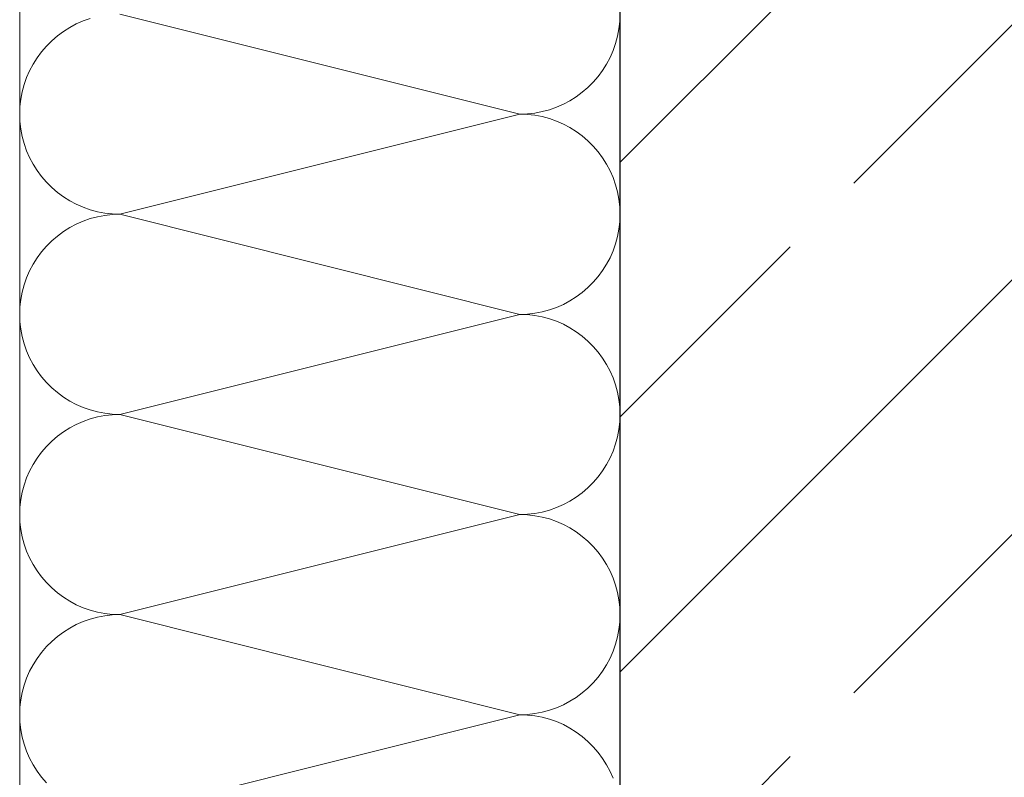
# Model space of a CAD drawing. Extents: x 0 to 69, y 0 to 42.
# Drawn here: x 31.1 to 31.4, y 33.3 to 33.5 of the extents above; entities that cross this region are included whole.
import ezdxf
from ezdxf.xclip import XClip

# ---------------------------------------------------------------- set-up
doc = ezdxf.new("R2010")
doc.units = 0
doc.header["$MEASUREMENT"] = 0
doc.header["$XCLIPFRAME"] = 0
doc.layers.add('10 Wand innen tragend', color=7, linetype='Continuous')
doc.layers.add('Neubau_10 Brüstung', color=7, linetype='Continuous')

# ---------------------------------------------------------------- blocks, each defined once
blk = doc.blocks.new('*X20')
at = {"layer": 'Neubau_10 Brüstung', "color": 7, "linetype": 'Continuous', "lineweight": 13, "ltscale": 20}
for p, q in [((31.22338, 33.49487), (31.09004, 33.5282)), ((31.25662, 33.52571), (31.25671, 33.52814)), ((31.07558, 33.5249), (31.07338, 33.52374)), ((31.07787, 33.5259), (31.07558, 33.5249)), ((31.08022, 33.52672), (31.07787, 33.5259)), ((31.25634, 33.52324), (31.25662, 33.52571)), ((31.06926, 33.52093), (31.06737, 33.51931)), ((31.07127, 33.52241), (31.06926, 33.52093)), ((31.07338, 33.52374), (31.07127, 33.52241)), ((31.25523, 33.51838), (31.25588, 33.52079)), ((31.25588, 33.52079), (31.25634, 33.52324)), ((31.06561, 33.51754), (31.06398, 33.51565)), ((31.06737, 33.51931), (31.06561, 33.51754)), ((31.25441, 33.51603), (31.25523, 33.51838)), ((31.06398, 33.51565), (31.0625, 33.51365)), ((31.25341, 33.51374), (31.25441, 33.51603)), ((31.06118, 33.51154), (31.06001, 33.50933)), ((31.0625, 33.51365), (31.06118, 33.51154)), ((31.25092, 33.50943), (31.25225, 33.51154)), ((31.25225, 33.51154), (31.25341, 33.51374)), ((31.06001, 33.50933), (31.05902, 33.50705)), ((31.24944, 33.50742), (31.25092, 33.50943)), ((31.05819, 33.5047), (31.05755, 33.50229)), ((31.05902, 33.50705), (31.05819, 33.5047)), ((31.24605, 33.50377), (31.24781, 33.50553)), ((31.24781, 33.50553), (31.24944, 33.50742)), ((31.05755, 33.50229), (31.05708, 33.49984)), ((31.24216, 33.50066), (31.24416, 33.50214)), ((31.24416, 33.50214), (31.24605, 33.50377)), ((31.05708, 33.49984), (31.0568, 33.49736)), ((31.23556, 33.49717), (31.23784, 33.49817)), ((31.23784, 33.49817), (31.24004, 33.49934)), ((31.24004, 33.49934), (31.24216, 33.50066)), ((31.0568, 33.49736), (31.05671, 33.49487)), ((31.05671, 33.49487), (31.0568, 33.49238)), ((31.22338, 33.49487), (31.09004, 33.46154)), ((31.22338, 33.49487), (31.22587, 33.49496)), ((31.22587, 33.49478), (31.22338, 33.49487)), ((31.22587, 33.49496), (31.22835, 33.49524)), ((31.22835, 33.4945), (31.22587, 33.49478)), ((31.22835, 33.49524), (31.2308, 33.49571)), ((31.2308, 33.49571), (31.2332, 33.49635)), ((31.2332, 33.49635), (31.23556, 33.49717)), ((31.0568, 33.49238), (31.05708, 33.4899)), ((31.2308, 33.49403), (31.22835, 33.4945)), ((31.2332, 33.49339), (31.2308, 33.49403)), ((31.23556, 33.49257), (31.2332, 33.49339)), ((31.23784, 33.49157), (31.23556, 33.49257)), ((31.24004, 33.4904), (31.23784, 33.49157)), ((31.05708, 33.4899), (31.05755, 33.48745)), ((31.24216, 33.48908), (31.24004, 33.4904)), ((31.24416, 33.4876), (31.24216, 33.48908)), ((31.05755, 33.48745), (31.05819, 33.48505)), ((31.05819, 33.48505), (31.05902, 33.48269)), ((31.24605, 33.48597), (31.24416, 33.4876)), ((31.24781, 33.48421), (31.24605, 33.48597)), ((31.05902, 33.48269), (31.06001, 33.48041)), ((31.24944, 33.48232), (31.24781, 33.48421)), ((31.25092, 33.48031), (31.24944, 33.48232)), ((31.06001, 33.48041), (31.06118, 33.4782)), ((31.06118, 33.4782), (31.0625, 33.47609)), ((31.25225, 33.4782), (31.25092, 33.48031)), ((31.25341, 33.476), (31.25225, 33.4782)), ((31.0625, 33.47609), (31.06398, 33.47409)), ((31.25441, 33.47372), (31.25341, 33.476)), ((31.06398, 33.47409), (31.06561, 33.4722)), ((31.06561, 33.4722), (31.06737, 33.47044)), ((31.25523, 33.47136), (31.25441, 33.47372)), ((31.06737, 33.47044), (31.06926, 33.46881)), ((31.06926, 33.46881), (31.07127, 33.46733)), ((31.25588, 33.46895), (31.25523, 33.47136)), ((31.25634, 33.46651), (31.25588, 33.46895)), ((31.07127, 33.46733), (31.07338, 33.466)), ((31.07338, 33.466), (31.07558, 33.46484)), ((31.25662, 33.46403), (31.25634, 33.46651)), ((31.07558, 33.46484), (31.07787, 33.46384)), ((31.07787, 33.46384), (31.08022, 33.46302)), ((31.08022, 33.46302), (31.08263, 33.46237)), ((31.08263, 33.46237), (31.08508, 33.46191)), ((31.08508, 33.46191), (31.08755, 33.46163)), ((31.25671, 33.4616), (31.25662, 33.46403)), ((31.05671, 33.46154), (31.05671, 33.4616)), ((31.05671, 33.46147), (31.05671, 33.46154)), ((31.07787, 33.45923), (31.07558, 33.45824)), ((31.08022, 33.46006), (31.07787, 33.45923)), ((31.08263, 33.4607), (31.08022, 33.46006)), ((31.08508, 33.46116), (31.08263, 33.4607)), ((31.08755, 33.46144), (31.08508, 33.46116)), ((31.08755, 33.46163), (31.09004, 33.46154)), ((31.09004, 33.46154), (31.08755, 33.46144)), ((31.22338, 33.4282), (31.09004, 33.46154)), ((31.25634, 33.45657), (31.25662, 33.45905)), ((31.25662, 33.45905), (31.25671, 33.46147)), ((31.07127, 33.45575), (31.06926, 33.45426)), ((31.07338, 33.45707), (31.07127, 33.45575)), ((31.07558, 33.45824), (31.07338, 33.45707)), ((31.25588, 33.45412), (31.25634, 33.45657)), ((31.06737, 33.45264), (31.06561, 33.45088)), ((31.06926, 33.45426), (31.06737, 33.45264)), ((31.25523, 33.45171), (31.25588, 33.45412)), ((31.06398, 33.44899), (31.0625, 33.44698)), ((31.06561, 33.45088), (31.06398, 33.44899)), ((31.25341, 33.44707), (31.25441, 33.44936)), ((31.25441, 33.44936), (31.25523, 33.45171)), ((31.0625, 33.44698), (31.06118, 33.44487)), ((31.25225, 33.44487), (31.25341, 33.44707)), ((31.06001, 33.44267), (31.05902, 33.44038)), ((31.06118, 33.44487), (31.06001, 33.44267)), ((31.24944, 33.44075), (31.25092, 33.44276)), ((31.25092, 33.44276), (31.25225, 33.44487)), ((31.05902, 33.44038), (31.05819, 33.43803)), ((31.24605, 33.4371), (31.24781, 33.43886)), ((31.24781, 33.43886), (31.24944, 33.44075)), ((31.05755, 33.43562), (31.05708, 33.43317)), ((31.05819, 33.43803), (31.05755, 33.43562)), ((31.24416, 33.43548), (31.24605, 33.4371)), ((31.05708, 33.43317), (31.0568, 33.43069)), ((31.23784, 33.4315), (31.24004, 33.43267)), ((31.24004, 33.43267), (31.24216, 33.434)), ((31.24216, 33.434), (31.24416, 33.43548)), ((31.0568, 33.43069), (31.05671, 33.4282)), ((31.22835, 33.42858), (31.2308, 33.42904)), ((31.2308, 33.42904), (31.2332, 33.42968)), ((31.2332, 33.42968), (31.23556, 33.43051)), ((31.23556, 33.43051), (31.23784, 33.4315)), ((31.05671, 33.4282), (31.0568, 33.42571)), ((31.0568, 33.42571), (31.05708, 33.42324)), ((31.22338, 33.4282), (31.09004, 33.39487)), ((31.22338, 33.4282), (31.22587, 33.4283)), ((31.22587, 33.42811), (31.22338, 33.4282)), ((31.22587, 33.4283), (31.22835, 33.42858)), ((31.22835, 33.42783), (31.22587, 33.42811)), ((31.2308, 33.42737), (31.22835, 33.42783)), ((31.2332, 33.42672), (31.2308, 33.42737)), ((31.23556, 33.4259), (31.2332, 33.42672)), ((31.23784, 33.4249), (31.23556, 33.4259)), ((31.05708, 33.42324), (31.05755, 33.42079)), ((31.24004, 33.42374), (31.23784, 33.4249)), ((31.24216, 33.42241), (31.24004, 33.42374)), ((31.24416, 33.42093), (31.24216, 33.42241)), ((31.05755, 33.42079), (31.05819, 33.41838)), ((31.24605, 33.41931), (31.24416, 33.42093)), ((31.24781, 33.41754), (31.24605, 33.41931)), ((31.05819, 33.41838), (31.05902, 33.41603)), ((31.05902, 33.41603), (31.06001, 33.41374)), ((31.24944, 33.41565), (31.24781, 33.41754)), ((31.06001, 33.41374), (31.06118, 33.41154)), ((31.25092, 33.41365), (31.24944, 33.41565)), ((31.25225, 33.41154), (31.25092, 33.41365)), ((31.06118, 33.41154), (31.0625, 33.40943)), ((31.0625, 33.40943), (31.06398, 33.40742)), ((31.25341, 33.40933), (31.25225, 33.41154)), ((31.25441, 33.40705), (31.25341, 33.40933)), ((31.06398, 33.40742), (31.06561, 33.40553)), ((31.25523, 33.4047), (31.25441, 33.40705)), ((31.06561, 33.40553), (31.06737, 33.40377)), ((31.06737, 33.40377), (31.06926, 33.40214)), ((31.25588, 33.40229), (31.25523, 33.4047)), ((31.06926, 33.40214), (31.07127, 33.40066)), ((31.07127, 33.40066), (31.07338, 33.39934)), ((31.25634, 33.39984), (31.25588, 33.40229)), ((31.25662, 33.39736), (31.25634, 33.39984)), ((31.07338, 33.39934), (31.07558, 33.39817)), ((31.07558, 33.39817), (31.07787, 33.39717)), ((31.07787, 33.39717), (31.08022, 33.39635)), ((31.08022, 33.39635), (31.08263, 33.39571)), ((31.25671, 33.39493), (31.25662, 33.39736)), ((31.05671, 33.39487), (31.05671, 33.39493)), ((31.05671, 33.39481), (31.05671, 33.39487)), ((31.08022, 33.39339), (31.07787, 33.39257)), ((31.08263, 33.39403), (31.08022, 33.39339)), ((31.08263, 33.39571), (31.08508, 33.39524)), ((31.08508, 33.3945), (31.08263, 33.39403)), ((31.08508, 33.39524), (31.08755, 33.39496)), ((31.08755, 33.39478), (31.08508, 33.3945)), ((31.08755, 33.39496), (31.09004, 33.39487)), ((31.09004, 33.39487), (31.08755, 33.39478)), ((31.22338, 33.36154), (31.09004, 33.39487)), ((31.25662, 33.39238), (31.25671, 33.39481)), ((31.07338, 33.3904), (31.07127, 33.38908)), ((31.07558, 33.39157), (31.07338, 33.3904)), ((31.07787, 33.39257), (31.07558, 33.39157)), ((31.25588, 33.38745), (31.25634, 33.3899)), ((31.25634, 33.3899), (31.25662, 33.39238)), ((31.06926, 33.3876), (31.06737, 33.38597)), ((31.07127, 33.38908), (31.06926, 33.3876)), ((31.25523, 33.38505), (31.25588, 33.38745)), ((31.06561, 33.38421), (31.06398, 33.38232)), ((31.06737, 33.38597), (31.06561, 33.38421)), ((31.25441, 33.38269), (31.25523, 33.38505)), ((31.0625, 33.38031), (31.06118, 33.3782)), ((31.06398, 33.38232), (31.0625, 33.38031)), ((31.25225, 33.3782), (31.25341, 33.38041)), ((31.25341, 33.38041), (31.25441, 33.38269)), ((31.06118, 33.3782), (31.06001, 33.376)), ((31.25092, 33.37609), (31.25225, 33.3782)), ((31.05902, 33.37372), (31.05819, 33.37136)), ((31.06001, 33.376), (31.05902, 33.37372)), ((31.24781, 33.3722), (31.24944, 33.37409)), ((31.24944, 33.37409), (31.25092, 33.37609)), ((31.05819, 33.37136), (31.05755, 33.36895)), ((31.24416, 33.36881), (31.24605, 33.37044)), ((31.24605, 33.37044), (31.24781, 33.3722)), ((31.05755, 33.36895), (31.05708, 33.36651)), ((31.24004, 33.366), (31.24216, 33.36733)), ((31.24216, 33.36733), (31.24416, 33.36881)), ((31.0568, 33.36403), (31.05671, 33.36154)), ((31.05708, 33.36651), (31.0568, 33.36403)), ((31.2332, 33.36302), (31.23556, 33.36384)), ((31.23556, 33.36384), (31.23784, 33.36484)), ((31.23784, 33.36484), (31.24004, 33.366)), ((31.05671, 33.36154), (31.0568, 33.35905)), ((31.22338, 33.36154), (31.09004, 33.3282)), ((31.22338, 33.36154), (31.22587, 33.36163)), ((31.22587, 33.36144), (31.22338, 33.36154)), ((31.22587, 33.36163), (31.22835, 33.36191)), ((31.22835, 33.36116), (31.22587, 33.36144)), ((31.22835, 33.36191), (31.2308, 33.36237)), ((31.2308, 33.3607), (31.22835, 33.36116)), ((31.2308, 33.36237), (31.2332, 33.36302)), ((31.2332, 33.36006), (31.2308, 33.3607)), ((31.23556, 33.35923), (31.2332, 33.36006)), ((31.0568, 33.35905), (31.05708, 33.35657)), ((31.23784, 33.35824), (31.23556, 33.35923)), ((31.24004, 33.35707), (31.23784, 33.35824)), ((31.24216, 33.35575), (31.24004, 33.35707)), ((31.05708, 33.35657), (31.05755, 33.35412)), ((31.05755, 33.35412), (31.05819, 33.35171)), ((31.24416, 33.35426), (31.24216, 33.35575)), ((31.24605, 33.35264), (31.24416, 33.35426)), ((31.05819, 33.35171), (31.05902, 33.34936)), ((31.24781, 33.35088), (31.24605, 33.35264)), ((31.24944, 33.34899), (31.24781, 33.35088)), ((31.05902, 33.34936), (31.06001, 33.34707)), ((31.06001, 33.34707), (31.06118, 33.34487)), ((31.25092, 33.34698), (31.24944, 33.34899)), ((31.25225, 33.34487), (31.25092, 33.34698)), ((31.06118, 33.34487), (31.0625, 33.34276)), ((31.25341, 33.34267), (31.25225, 33.34487)), ((31.0625, 33.34276), (31.06398, 33.34075)), ((31.06398, 33.34075), (31.06561, 33.33886)), ((31.25441, 33.34038), (31.25341, 33.34267)), ((31.25523, 33.33803), (31.25441, 33.34038)), ((31.06561, 33.33886), (31.06737, 33.3371)), ((31.06737, 33.3371), (31.06926, 33.33548)), ((31.25588, 33.33562), (31.25523, 33.33803)), ((31.06926, 33.33548), (31.07127, 33.334)), ((31.07127, 33.334), (31.07338, 33.33267)), ((31.25634, 33.33317), (31.25588, 33.33562)), ((31.07338, 33.33267), (31.07558, 33.3315)), ((31.07558, 33.3315), (31.07787, 33.33051)), ((31.07787, 33.33051), (31.08022, 33.32968)), ((31.25662, 33.33069), (31.25634, 33.33317)), ((31.25671, 33.32827), (31.25662, 33.33069)), ((31.05671, 33.3282), (31.05671, 33.32827)), ((31.05671, 33.32814), (31.05671, 33.3282)), ((31.08022, 33.32968), (31.08263, 33.32904)), ((31.08263, 33.32737), (31.08022, 33.32672)), ((31.08263, 33.32904), (31.08508, 33.32858)), ((31.08508, 33.32783), (31.08263, 33.32737)), ((31.08508, 33.32858), (31.08755, 33.3283)), ((31.08755, 33.32811), (31.08508, 33.32783)), ((31.08755, 33.3283), (31.09004, 33.3282)), ((31.09004, 33.3282), (31.08755, 33.32811)), ((31.22338, 33.29487), (31.09004, 33.3282)), ((31.25662, 33.32571), (31.25671, 33.32814)), ((31.07558, 33.3249), (31.07338, 33.32374)), ((31.07787, 33.3259), (31.07558, 33.3249)), ((31.08022, 33.32672), (31.07787, 33.3259)), ((31.25634, 33.32324), (31.25662, 33.32571)), ((31.06926, 33.32093), (31.06737, 33.31931)), ((31.07127, 33.32241), (31.06926, 33.32093)), ((31.07338, 33.32374), (31.07127, 33.32241)), ((31.25523, 33.31838), (31.25588, 33.32079)), ((31.25588, 33.32079), (31.25634, 33.32324)), ((31.06561, 33.31754), (31.06398, 33.31565)), ((31.06737, 33.31931), (31.06561, 33.31754)), ((31.25441, 33.31603), (31.25523, 33.31838)), ((31.06398, 33.31565), (31.0625, 33.31365)), ((31.25341, 33.31374), (31.25441, 33.31603)), ((31.06118, 33.31154), (31.06001, 33.30933)), ((31.0625, 33.31365), (31.06118, 33.31154)), ((31.25092, 33.30943), (31.25225, 33.31154)), ((31.25225, 33.31154), (31.25341, 33.31374)), ((31.06001, 33.30933), (31.05902, 33.30705)), ((31.24944, 33.30742), (31.25092, 33.30943)), ((31.05819, 33.3047), (31.05755, 33.30229)), ((31.05902, 33.30705), (31.05819, 33.3047)), ((31.24605, 33.30377), (31.24781, 33.30553)), ((31.24781, 33.30553), (31.24944, 33.30742)), ((31.05755, 33.30229), (31.05708, 33.29984)), ((31.24216, 33.30066), (31.24416, 33.30214)), ((31.24416, 33.30214), (31.24605, 33.30377)), ((31.05708, 33.29984), (31.0568, 33.29736)), ((31.23556, 33.29717), (31.23784, 33.29817)), ((31.23784, 33.29817), (31.24004, 33.29934)), ((31.24004, 33.29934), (31.24216, 33.30066)), ((31.0568, 33.29736), (31.05671, 33.29487)), ((31.05671, 33.29487), (31.0568, 33.29238)), ((31.22338, 33.29487), (31.09004, 33.26154)), ((31.22338, 33.29487), (31.22587, 33.29496)), ((31.22587, 33.29478), (31.22338, 33.29487)), ((31.22587, 33.29496), (31.22835, 33.29524)), ((31.22835, 33.2945), (31.22587, 33.29478)), ((31.22835, 33.29524), (31.2308, 33.29571)), ((31.2308, 33.29403), (31.22835, 33.2945)), ((31.2308, 33.29571), (31.2332, 33.29635)), ((31.2332, 33.29635), (31.23556, 33.29717)), ((31.0568, 33.29238), (31.05708, 33.2899)), ((31.2332, 33.29339), (31.2308, 33.29403)), ((31.23556, 33.29257), (31.2332, 33.29339)), ((31.23784, 33.29157), (31.23556, 33.29257)), ((31.24004, 33.2904), (31.23784, 33.29157)), ((31.05708, 33.2899), (31.05755, 33.28745)), ((31.24216, 33.28908), (31.24004, 33.2904)), ((31.24416, 33.2876), (31.24216, 33.28908)), ((31.05755, 33.28745), (31.05819, 33.28505)), ((31.05819, 33.28505), (31.05902, 33.28269)), ((31.24605, 33.28597), (31.24416, 33.2876)), ((31.24781, 33.28421), (31.24605, 33.28597)), ((31.05902, 33.28269), (31.06001, 33.28041)), ((31.24944, 33.28232), (31.24781, 33.28421)), ((31.25092, 33.28031), (31.24944, 33.28232)), ((31.06001, 33.28041), (31.06118, 33.2782)), ((31.06118, 33.2782), (31.0625, 33.27609)), ((31.25225, 33.2782), (31.25092, 33.28031)), ((31.25341, 33.276), (31.25225, 33.2782)), ((31.0625, 33.27609), (31.06398, 33.27409)), ((31.25441, 33.27372), (31.25341, 33.276)), ((31.06398, 33.27409), (31.06561, 33.2722))]:
    blk.add_line(p, q, dxfattribs=at)
blk = doc.blocks.new('Zeichnung_4_1', base_point=(81.60986, 11.02821))
at = {"layer": 'Neubau_10 Brüstung', "linetype": 'Continuous', "lineweight": 0, "true_color": 0x000000}
h = blk.add_hatch(dxfattribs=at)
h.set_pattern_fill('Beton__Stahlbeton_0001', color=18, style=0, pattern_type=2)
h.set_pattern_definition([(45, (81.60986, 11.02821), (-0.08485281, 0.08485281), []), (45, (81.56743, 11.07064), (-0.08485281, 0.08485281), [0.09, -0.03])])
h.paths.add_polyline_path([(31.25671, 32.9782), (31.50671, 32.9782), (31.50671, 33.5582), (31.25671, 33.5582)])
at = {"layer": 'Neubau_10 Brüstung', "color": 7, "linetype": 'Continuous', "lineweight": 18, "ltscale": 20}
blk.add_line((31.05671, 33.5582), (31.05671, 32.9782), dxfattribs=at)
at = {"layer": 'Neubau_10 Brüstung', "color": 7, "linetype": 'Continuous', "lineweight": 25, "ltscale": 20}
blk.add_line((31.25671, 33.5582), (31.25671, 32.9782), dxfattribs=at)
at = {"layer": '10 Wand innen tragend', "color": 7, "linetype": 'Continuous', "lineweight": 13, "ltscale": 20}
blk.add_blockref('*X20', (0, 0), dxfattribs=at)

msp = doc.modelspace()

# ---------------------------------------------------------------- block references
at = {"color": 7, "linetype": 'Continuous', "lineweight": 13, "ltscale": 20}
ref = msp.add_blockref('Zeichnung_4_1', (81.60986, 11.02821), dxfattribs=at)
XClip(ref).set_block_clipping_path([(1.7500030593, 1.250000914), (58.7500030593, 1.2500070433), (58.7499987258, 41.5500062099), (1.7499987258, 41.5500000806)])

doc.saveas('drawing.dxf')
